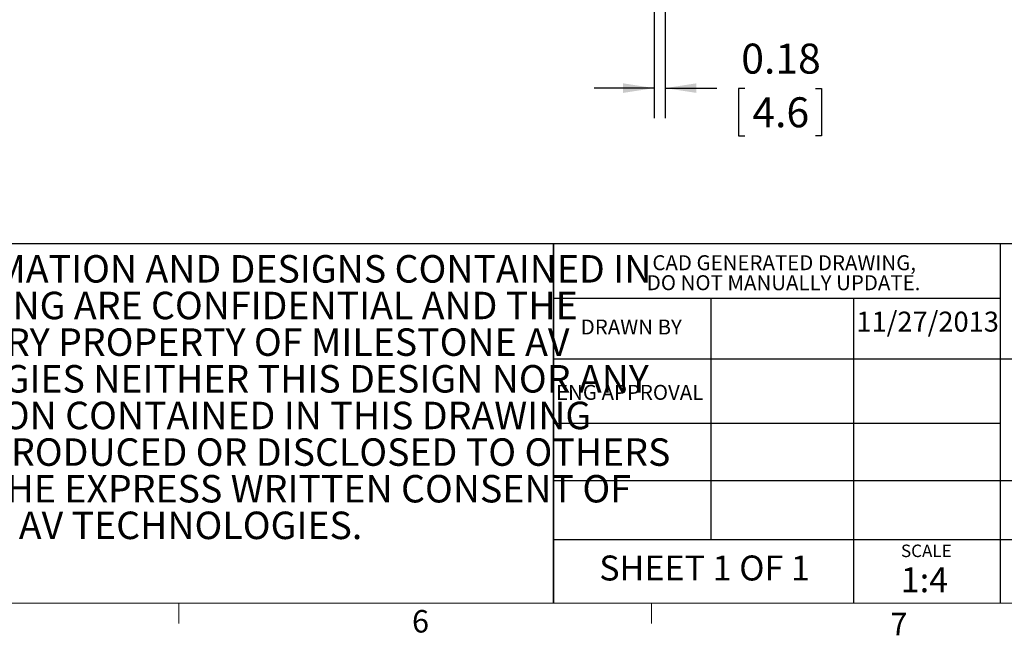
# Model space of a CAD drawing. Units: inches. Extents: x 2 to 66.2, y 1 to 43.2.
# Drawn here: x 39.2 to 55.6, y 1 to 11.3 of the extents above; entities that cross this region are included whole.
import ezdxf

# ---------------------------------------------------------------- set-up
doc = ezdxf.new("R2010")
doc.units = ezdxf.units.IN
doc.header["$LTSCALE"] = 4
doc.header["$MEASUREMENT"] = 0
doc.layers.add('LAYER_1', color=5, linetype='Continuous')
doc.layers.add('SLD-0', color=179, linetype='Continuous')
doc.styles.add('SLDTEXTSTYLE0', font='TXT', dxfattribs={"width": 0.75})
doc.styles.add('SLDTEXTSTYLE1', font='TXT', dxfattribs={"width": 0.6875})
doc.styles.add('SLDTEXTSTYLE2', font='TXT', dxfattribs={"width": 0.7})
doc.dimstyles.new('SLDDIMSTYLE2', dxfattribs={"dimtxt": 0.5, "dimasz": 0.52, "dimexe": 0, "dimexo": 0.0625, "dimgap": 0.125, "dimtad": 0, "dimtih": 1, "dimtoh": 1, "dimrnd": 1e-09, "dimdsep": 46, "dimtxsty": 'SLDTEXTSTYLE0', "dimsah": 1, "dimcen": 0.09, "dimadec": 0, "dimazin": 2, "dimtfac": 1, "dimtmove": 0, "dimatfit": 0, "dimfxl": 0, "dimfrac": 2, "dimtolj": 1, "dimtzin": 12, "dimarcsym": 0})

# ---------------------------------------------------------------- blocks, each defined once
blk = doc.blocks.new('SW_NOTE_2')
at = {"color": 0, "linetype": 'Continuous', "lineweight": 0, "char_height": 0.45833, "attachment_point": 1, "style": 'SLDTEXTSTYLE2'}
for s, insert in [('THE INFORMATION AND DESIGNS CONTAINED IN', (0, 0.591)), ('THIS DRAWING ARE CONFIDENTIAL AND THE', (0, -0.02)), ('PROPRIETARY PROPERTY OF MILESTONE AV', (0, -0.631)), ('TECHNOLOGIES NEITHER THIS DESIGN NOR ANY', (0, -1.243)), ('INFORMATION CONTAINED IN THIS DRAWING', (0, -1.854)), ('MAY BE REPRODUCED OR DISCLOSED TO OTHERS', (0, -2.465)), ('WITHOUT THE EXPRESS WRITTEN CONSENT OF', (0, -3.076)), ('MILESTONE AV TECHNOLOGIES.', (0, -3.687))]:
    blk.add_mtext(s, dxfattribs=dict(at, insert=insert))
blk = doc.blocks.new('SW_NOTE_3')
at = {"color": 0, "linetype": 'Continuous', "lineweight": 0, "char_height": 0.25, "attachment_point": 2, "style": 'SLDTEXTSTYLE0'}
for s, insert in [('CAD GENERATED DRAWING,', (2.242, 0.322)), ('DO NOT MANUALLY UPDATE.', (2.232, -0.011))]:
    blk.add_mtext(s, dxfattribs=dict(at, insert=insert))
blk = doc.blocks.new('_D_1')
at = {"layer": 'LAYER_1'}
for p, q in [((49.984, 24.289), (49.984, 9.657)), ((49.801, 11.593), (49.801, 9.657)), ((49.801, 10.157), (48.801, 10.157)), ((49.984, 10.157), (50.845, 10.157)), ((51.309, 10.153), (51.207, 10.153)), ((51.207, 10.153), (51.207, 9.36)), ((52.486, 10.153), (52.588, 10.153)), ((52.588, 10.153), (52.588, 9.36)), ((51.207, 9.36), (51.309, 9.36)), ((52.588, 9.36), (52.486, 9.36))]:
    blk.add_line(p, q, dxfattribs=at)
for points in [[(49.801, 10.157), (49.281, 10.237), (49.281, 10.077)], [(49.984, 10.157), (50.504, 10.077), (50.504, 10.237)]]:
    blk.add_solid(points, dxfattribs=at)
at = {"layer": 'LAYER_1', "char_height": 0.5, "attachment_point": 1, "style": 'SLDTEXTSTYLE0'}
for s, insert in [('0.18', (51.251, 10.899)), ('4.6', (51.436, 10.004))]:
    blk.add_mtext(s, dxfattribs=dict(at, insert=insert))

msp = doc.modelspace()

# ---------------------------------------------------------------- linework, layer by layer
at = {"color": 7, "linetype": 'Continuous', "lineweight": 0}
for p, q in [((65.505, 1.568), (2.505, 1.568)), ((41.879, 1.568), (41.879, 1.229)), ((49.754, 1.568), (49.754, 1.229))]:
    msp.add_line(p, q, dxfattribs=at)
at = {"layer": 'SLD-0'}
for p, q in [((35.41, 7.568), (48.123, 7.568)), ((48.123, 7.568), (65.505, 7.568)), ((48.123, 7.568), (48.123, 1.568)), ((48.123, 1.568), (48.123, 7.568)), ((55.566, 7.568), (55.566, 1.568)), ((48.123, 6.655), (55.566, 6.655)), ((50.744, 6.655), (50.744, 2.629)), ((53.123, 6.655), (53.123, 1.568)), ((48.123, 5.643), (53.123, 5.643)), ((53.123, 5.643), (65.505, 5.643)), ((48.123, 4.568), (55.566, 4.568)), ((48.123, 3.614), (55.566, 3.614)), ((55.566, 3.614), (65.505, 3.614)), ((48.123, 2.629), (53.123, 2.629)), ((53.123, 2.629), (65.505, 2.629))]:
    msp.add_line(p, q, dxfattribs=at)

# ---------------------------------------------------------------- block references
at = {"color": 7, "linetype": 'Continuous', "lineweight": 0}
for name, p in [('SW_NOTE_2', (35.639, 6.781)), ('SW_NOTE_3', (49.724, 7.048))]:
    msp.add_blockref(name, p, dxfattribs=at)

# ---------------------------------------------------------------- texts
at = {"color": 7, "linetype": 'Continuous', "lineweight": 0, "attachment_point": 1, "style": 'SLDTEXTSTYLE0'}
for s, insert, char_height in [('DRAWN BY', (48.575, 6.298), 0.25), ('ENG APPROVAL', (48.163, 5.208), 0.25), ('SCALE', (53.913, 2.544), 0.2083), ('6', (45.763, 1.452), 0.375), ('7', (53.736, 1.406), 0.375)]:
    msp.add_mtext(s, dxfattribs=dict(at, insert=insert, char_height=char_height))
at = {"layer": 'LAYER_1', "style": 'SLDTEXTSTYLE0'}
for s, insert, char_height, attachment_point in [('11/27/2013', (53.17, 6.429), 0.3333, 1), ('1:4', (54.304, 2.166), 0.4167, 2)]:
    msp.add_mtext(s, dxfattribs=dict(at, insert=insert, char_height=char_height, attachment_point=attachment_point))
at = {"layer": 'SLD-0', "insert": (48.884, 2.362), "char_height": 0.41667, "attachment_point": 1, "style": 'SLDTEXTSTYLE1'}
msp.add_mtext('SHEET 1 OF 1', dxfattribs=at)

# ---------------------------------------------------------------- dimensions: what is measured, and where the dimension line sits
at = {"layer": 'LAYER_1'}
dim = msp.add_linear_dim(base=(49.984, 10.157), p1=(49.801, 11.793), p2=(49.984, 24.489), dimstyle='SLDDIMSTYLE2', dxfattribs=at)
dim.commit()
dim.dimension.update_dxf_attribs({"geometry": '_D_1', "text_midpoint": (51.897, 10.157), "dimtype": 160})

doc.saveas('drawing.dxf')
